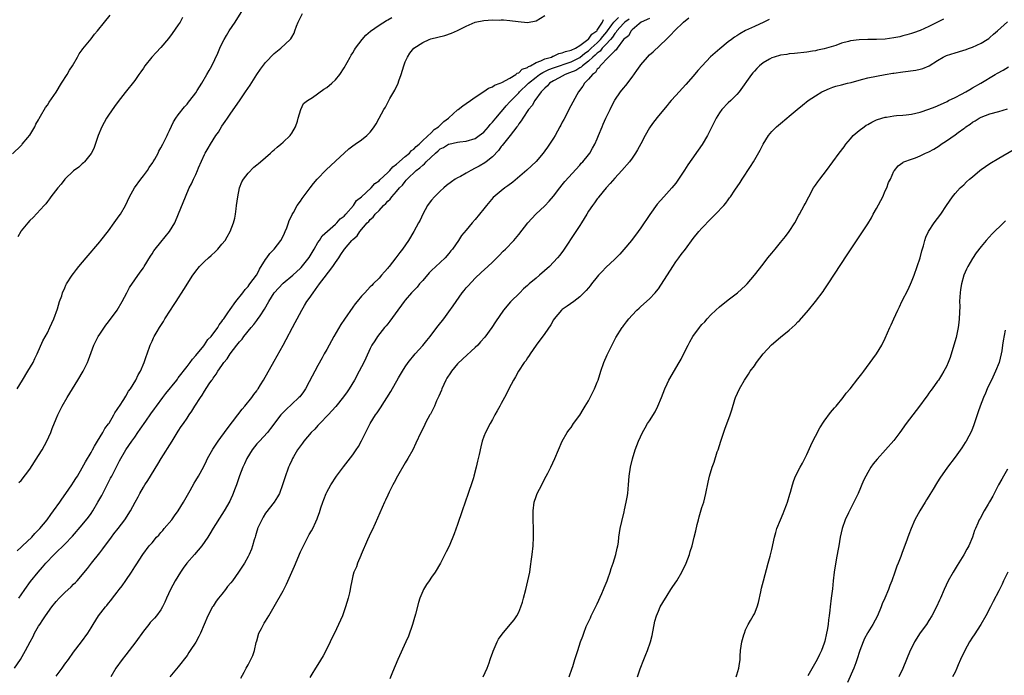
# Model space of a CAD drawing. Units: inches. Extents: x 2508000 to 2510892, y 1491000 to 1494000.
# Drawn here: x 2508923 to 2509148, y 1491817 to 1491968 of the extents above; entities that cross this region are included whole.
import ezdxf

# ---------------------------------------------------------------- set-up
doc = ezdxf.new("R2010")
doc.units = ezdxf.units.IN
doc.header["$MEASUREMENT"] = 0
doc.layers.add('LD25081491_10ft', color=63, linetype='Continuous')

msp = doc.modelspace()

# ---------------------------------------------------------------- linework, layer by layer
at = {"layer": 'LD25081491_10ft'}
for points, elevation in [([(2508922.07, 1491883), (2508923.28, 1491885), (2508924.54, 1491887), (2508925.71, 1491889), (2508926.1, 1491889.9), (2508926.69, 1491891), (2508927.99, 1491894.01), (2508929, 1491895.83), (2508929.57, 1491897), (2508929.99, 1491898.01), (2508930.46, 1491899), (2508931.29, 1491901.29), (2508931.79, 1491903), (2508932.29, 1491904.29), (2508932.49, 1491905), (2508933, 1491906.12), (2508933.26, 1491906.74), (2508933.39, 1491907), (2508934.66, 1491909), (2508935, 1491909.41), (2508935.69, 1491910.31), (2508936.19, 1491911), (2508937.87, 1491913), (2508941, 1491916.68), (2508941.26, 1491917), (2508943, 1491919.21), (2508944.31, 1491921), (2508945.42, 1491922.58), (2508945.75, 1491923), (2508946.89, 1491925), (2508947.81, 1491927), (2508948.97, 1491929), (2508950.39, 1491931), (2508951, 1491931.77), (2508951.91, 1491933), (2508952.32, 1491933.68), (2508953.14, 1491934.86), (2508953.26, 1491935), (2508953.61, 1491935.61), (2508954.35, 1491937), (2508954.55, 1491937.45), (2508955, 1491938.22), (2508955.42, 1491939), (2508956.44, 1491941), (2508956.6, 1491941.4), (2508957, 1491942.18), (2508957.87, 1491944.13), (2508958.47, 1491945), (2508959, 1491945.73), (2508960.43, 1491947.57), (2508961, 1491948.22), (2508961.34, 1491948.66), (2508961.62, 1491949), (2508963, 1491950.83), (2508963.34, 1491951.34), (2508964.4, 1491953), (2508965.57, 1491955), (2508966.09, 1491955.91), (2508966.66, 1491957), (2508968.08, 1491959.92), (2508968.53, 1491961), (2508969, 1491962.05), (2508969.48, 1491963), (2508970.06, 1491963.94), (2508970.67, 1491965), (2508972.05, 1491967), (2508974.58, 1491971)], 8290), ([(2508921, 1491936.82), (2508923, 1491938.75), (2508923.12, 1491938.89), (2508923.24, 1491939), (2508924.54, 1491940.54), (2508924.92, 1491941), (2508925, 1491941.11), (2508926.09, 1491943), (2508926.37, 1491943.64), (2508927, 1491944.62), (2508927.11, 1491944.89), (2508927.44, 1491945.44), (2508928.53, 1491947.47), (2508929, 1491948), (2508929.37, 1491948.63), (2508930.98, 1491950.98), (2508932.23, 1491953), (2508933.53, 1491955), (2508934.04, 1491955.96), (2508934.76, 1491957), (2508935.9, 1491959), (2508936.28, 1491959.72), (2508937, 1491960.67), (2508937.13, 1491960.87), (2508939, 1491963.18), (2508939.77, 1491964.23), (2508940.46, 1491965), (2508942.05, 1491967), (2508943.4, 1491968.6)], 8270), ([(2508922.47, 1491861.53), (2508923, 1491861.96), (2508925, 1491864.58), (2508927, 1491867.68), (2508927.79, 1491869), (2508928.89, 1491871), (2508929.76, 1491873), (2508930.09, 1491873.91), (2508931, 1491876.13), (2508931.38, 1491877), (2508932.4, 1491879), (2508933.53, 1491881), (2508934.74, 1491883), (2508935.97, 1491885), (2508937.16, 1491887), (2508938.16, 1491889), (2508938.4, 1491889.6), (2508939.66, 1491893), (2508940.67, 1491895), (2508941, 1491895.52), (2508942.4, 1491897.6), (2508943, 1491898.34), (2508944.97, 1491901), (2508946.17, 1491903), (2508947.24, 1491905), (2508947.84, 1491906.16), (2508950.27, 1491909.72), (2508951, 1491910.69), (2508951.21, 1491911), (2508952.64, 1491913.36), (2508953, 1491913.88), (2508953.42, 1491914.58), (2508953.72, 1491915), (2508955, 1491916.61), (2508957.01, 1491919), (2508958.17, 1491921), (2508959.04, 1491923.04), (2508960.62, 1491927), (2508961.47, 1491929), (2508962.03, 1491929.97), (2508962.45, 1491931), (2508963, 1491932.09), (2508963.39, 1491933), (2508963.63, 1491933.63), (2508965, 1491936.7), (2508965.15, 1491937), (2508965.85, 1491938.15), (2508966.34, 1491939), (2508967, 1491940.01), (2508967.62, 1491941), (2508968.18, 1491941.82), (2508969, 1491943.17), (2508969.77, 1491944.23), (2508970.24, 1491945), (2508971, 1491946.12), (2508973.03, 1491948.97), (2508974.43, 1491951), (2508975.44, 1491952.56), (2508976.98, 1491955.02), (2508977.81, 1491956.19), (2508979, 1491957.75), (2508981, 1491959.8), (2508982.5, 1491961), (2508984.67, 1491963), (2508984.82, 1491963.18), (2508985, 1491963.53), (2508985.53, 1491964.47), (2508985.68, 1491965), (2508986.05, 1491966.05), (2508986.46, 1491967), (2508987.45, 1491969)], 8300), ([(2508922.48, 1491835), (2508923, 1491835.81), (2508923.82, 1491837), (2508925.13, 1491838.87), (2508926.87, 1491841), (2508927.89, 1491842.11), (2508928.62, 1491843), (2508930.53, 1491845), (2508930.78, 1491845.22), (2508933, 1491847.38), (2508934.76, 1491849.24), (2508937, 1491851.79), (2508938.41, 1491853.59), (2508939, 1491854.41), (2508939.39, 1491855), (2508940.59, 1491857), (2508941.46, 1491858.54), (2508941.7, 1491859), (2508942.73, 1491861), (2508943.48, 1491862.52), (2508943.75, 1491863), (2508945, 1491865.44), (2508945.55, 1491866.45), (2508947.01, 1491869), (2508948.35, 1491871), (2508949, 1491871.89), (2508949.76, 1491873), (2508950.29, 1491873.71), (2508951.56, 1491875.56), (2508952.74, 1491877.26), (2508953.58, 1491878.42), (2508953.97, 1491879), (2508955.45, 1491881), (2508956.12, 1491881.88), (2508958.63, 1491885), (2508958.78, 1491885.22), (2508959, 1491885.47), (2508961, 1491888.07), (2508961.74, 1491889), (2508962.22, 1491889.78), (2508963, 1491890.6), (2508964.82, 1491892.82), (2508965, 1491893.06), (2508965.75, 1491894.25), (2508966.56, 1491895), (2508968.04, 1491897), (2508968.35, 1491897.65), (2508969, 1491898.42), (2508969.21, 1491898.79), (2508969.41, 1491899), (2508970.36, 1491900.36), (2508970.85, 1491901.15), (2508972.21, 1491903), (2508973.77, 1491905), (2508974.29, 1491905.71), (2508975, 1491906.43), (2508975.21, 1491906.79), (2508975.42, 1491907), (2508976.93, 1491909), (2508977, 1491909.11), (2508977.61, 1491910.39), (2508979, 1491912.59), (2508979.28, 1491913), (2508980, 1491914), (2508980.97, 1491915), (2508982.52, 1491917), (2508983, 1491917.97), (2508983.33, 1491918.67), (2508983.5, 1491919), (2508983.88, 1491919.88), (2508984.28, 1491921), (2508984.43, 1491921.57), (2508985, 1491922.67), (2508985.09, 1491922.91), (2508985.41, 1491923.41), (2508986.25, 1491925), (2508987, 1491925.97), (2508987.38, 1491926.62), (2508989, 1491928.69), (2508989.2, 1491929), (2508989.95, 1491930.05), (2508990.82, 1491931), (2508992.88, 1491933.12), (2508995, 1491935.12), (2508998.06, 1491937.94), (2508999, 1491938.65), (2508999.55, 1491939), (2509001, 1491940.03), (2509002.22, 1491941), (2509003, 1491941.81), (2509003.53, 1491942.47), (2509003.89, 1491943), (2509004.33, 1491943.67), (2509005.06, 1491945), (2509006.13, 1491947), (2509006.46, 1491947.54), (2509007, 1491948.6), (2509007.15, 1491948.85), (2509007.22, 1491949), (2509007.48, 1491949.48), (2509008.61, 1491951.39), (2509009.37, 1491953), (2509009.53, 1491953.53), (2509010.06, 1491955), (2509010.66, 1491957), (2509011, 1491957.87), (2509011.49, 1491959), (2509012.09, 1491959.91), (2509013, 1491961.02), (2509015, 1491962.36), (2509016.48, 1491963), (2509016.87, 1491963.13), (2509020.05, 1491963.95), (2509021.57, 1491964.43), (2509023, 1491965.09), (2509025, 1491966.09), (2509027, 1491966.95), (2509029, 1491967.38), (2509031, 1491967.5), (2509032.52, 1491967.48), (2509033, 1491967.49), (2509033.49, 1491967.49), (2509035, 1491967.36), (2509036.9, 1491967.1), (2509039, 1491966.88), (2509041, 1491967.27), (2509043, 1491968.5)], 8320), ([(2508921.5, 1491819), (2508922.85, 1491821), (2508924, 1491823), (2508925.04, 1491825), (2508925.73, 1491826.27), (2508926.05, 1491827), (2508927, 1491828.59), (2508927.23, 1491829), (2508927.96, 1491830.04), (2508928.55, 1491831), (2508929.99, 1491833), (2508931, 1491834.24), (2508931.69, 1491835), (2508933, 1491836.33), (2508934.41, 1491837.59), (2508935, 1491838.22), (2508935.43, 1491838.57), (2508935.84, 1491839), (2508938.21, 1491841.79), (2508939.09, 1491843), (2508941, 1491845.42), (2508941.69, 1491846.31), (2508943.7, 1491849), (2508944.24, 1491849.76), (2508945.21, 1491851), (2508946.72, 1491853), (2508948.05, 1491855), (2508949.1, 1491857), (2508949.77, 1491858.23), (2508950.16, 1491859), (2508951, 1491860.42), (2508951.35, 1491861), (2508952.02, 1491861.98), (2508954.3, 1491865.7), (2508955.07, 1491867), (2508957.62, 1491871), (2508959, 1491873.26), (2508959.69, 1491874.31), (2508960.18, 1491875), (2508961, 1491876.27), (2508961.5, 1491877), (2508962.13, 1491877.87), (2508962.79, 1491879), (2508964.08, 1491881), (2508964.48, 1491881.52), (2508965, 1491882.42), (2508966.1, 1491884.1), (2508966.72, 1491885), (2508966.86, 1491885.14), (2508967, 1491885.39), (2508967.68, 1491886.32), (2508968.06, 1491887), (2508969, 1491888.36), (2508969.42, 1491889), (2508970.18, 1491889.82), (2508970.88, 1491891), (2508972.42, 1491893), (2508973, 1491893.72), (2508973.62, 1491894.38), (2508974, 1491895), (2508975.66, 1491897), (2508976.3, 1491897.7), (2508977, 1491898.65), (2508977.17, 1491898.83), (2508977.74, 1491899.74), (2508978.76, 1491901.24), (2508979.75, 1491903), (2508981, 1491905), (2508983, 1491907.18), (2508985.21, 1491909), (2508987, 1491910.61), (2508987.19, 1491910.81), (2508989, 1491913.03), (2508990.11, 1491915), (2508991, 1491916.49), (2508991.33, 1491917), (2508992, 1491918), (2508995, 1491920.7), (2508995.36, 1491921), (2508996.09, 1491921.91), (2508997, 1491922.57), (2508997.39, 1491923), (2508999.12, 1491925), (2508999.86, 1491926.14), (2509001, 1491926.96), (2509003.19, 1491929), (2509004.01, 1491929.99), (2509005, 1491930.65), (2509005.17, 1491930.83), (2509007, 1491932.52), (2509007.49, 1491933), (2509008.16, 1491933.84), (2509009, 1491934.44), (2509011, 1491936.23), (2509011.97, 1491937), (2509012.44, 1491937.56), (2509013, 1491937.92), (2509013.5, 1491938.5), (2509014.16, 1491939), (2509015, 1491939.85), (2509017, 1491941.74), (2509017.6, 1491942.4), (2509018.62, 1491943), (2509019.81, 1491944.19), (2509020.93, 1491945), (2509021, 1491945.09), (2509023, 1491946.92), (2509023.13, 1491947), (2509024.17, 1491947.83), (2509025, 1491948.36), (2509025.92, 1491949), (2509027, 1491949.78), (2509029, 1491951.07), (2509030.11, 1491951.89), (2509031, 1491952.2), (2509031.42, 1491952.58), (2509032.78, 1491953), (2509033.14, 1491953.14), (2509035, 1491954.18), (2509036.34, 1491955), (2509036.68, 1491955.32), (2509037, 1491955.38), (2509037.8, 1491956.2), (2509039, 1491956.6), (2509039.21, 1491956.79), (2509039.71, 1491957), (2509041, 1491957.73), (2509042.11, 1491958.11), (2509043, 1491958.56), (2509044.5, 1491959), (2509044.83, 1491959.17), (2509045, 1491959.21), (2509046.22, 1491959.78), (2509047, 1491959.93), (2509047.72, 1491960.28), (2509049, 1491960.54), (2509050, 1491961), (2509051, 1491961.63), (2509052.87, 1491963), (2509052.92, 1491963.08), (2509053, 1491963.11), (2509053.75, 1491964.25), (2509054.87, 1491965), (2509055, 1491965.15), (2509056.17, 1491967), (2509056.42, 1491967.58)], 8330), ([(2508922.1, 1491845.9), (2508923, 1491846.69), (2508923.33, 1491847), (2508925.41, 1491849), (2508926.15, 1491849.85), (2508927.3, 1491851), (2508928.97, 1491853), (2508929.78, 1491854.22), (2508930.4, 1491855), (2508931.84, 1491857), (2508932.29, 1491857.71), (2508933.26, 1491859), (2508934.63, 1491861), (2508935, 1491861.57), (2508935.53, 1491862.47), (2508935.87, 1491863), (2508937, 1491864.87), (2508937.71, 1491866.29), (2508939, 1491868.39), (2508939.32, 1491869), (2508939.81, 1491869.81), (2508940.47, 1491871), (2508941.72, 1491873), (2508942.14, 1491873.86), (2508943, 1491874.94), (2508943.12, 1491875.12), (2508944.26, 1491877), (2508944.49, 1491877.51), (2508945, 1491878.21), (2508945.28, 1491878.72), (2508945.52, 1491879), (2508946.53, 1491880.53), (2508947, 1491881.3), (2508947.59, 1491882.41), (2508948.07, 1491883), (2508949.3, 1491885), (2508949.83, 1491886.17), (2508950.36, 1491887), (2508951.21, 1491889), (2508951.64, 1491890.36), (2508951.88, 1491891), (2508952.56, 1491893), (2508952.72, 1491893.28), (2508953, 1491893.91), (2508953.35, 1491894.65), (2508953.5, 1491895), (2508954.14, 1491896.14), (2508954.66, 1491897), (2508955.57, 1491898.43), (2508955.9, 1491899), (2508957.18, 1491901), (2508957.92, 1491902.08), (2508958.5, 1491903), (2508960.28, 1491905.72), (2508962.34, 1491909), (2508962.6, 1491909.4), (2508963, 1491909.95), (2508963.85, 1491911), (2508965, 1491912.15), (2508965.92, 1491913), (2508966.51, 1491913.49), (2508967.55, 1491914.45), (2508968.06, 1491915), (2508969, 1491916.09), (2508969.7, 1491917), (2508970.2, 1491917.8), (2508970.87, 1491919), (2508971.67, 1491921), (2508971.93, 1491922.06), (2508972.11, 1491923), (2508972.25, 1491924.25), (2508972.37, 1491925), (2508972.63, 1491927), (2508973.05, 1491929), (2508973.59, 1491930.41), (2508973.95, 1491931), (2508975, 1491932.37), (2508976.27, 1491933.73), (2508977, 1491934.28), (2508977.36, 1491934.64), (2508977.81, 1491935), (2508980.15, 1491937), (2508980.58, 1491937.43), (2508981, 1491937.74), (2508981.66, 1491938.34), (2508982.53, 1491939), (2508983, 1491939.46), (2508984.65, 1491941), (2508984.77, 1491941.23), (2508985, 1491941.55), (2508985.85, 1491943), (2508986.29, 1491944.29), (2508986.44, 1491945), (2508987.11, 1491947), (2508987.67, 1491948.33), (2508988.58, 1491949), (2508989.73, 1491949.73), (2508992.36, 1491951.64), (2508993, 1491952.05), (2508994.21, 1491953), (2508995, 1491953.77), (2508996, 1491955), (2508997, 1491956.53), (2508998.4, 1491959), (2508998.59, 1491959.4), (2508999, 1491959.93), (2508999.38, 1491960.62), (2508999.64, 1491961), (2509001.15, 1491963), (2509002.01, 1491963.99), (2509003.06, 1491964.94), (2509005, 1491966.31), (2509006.67, 1491967.33), (2509007, 1491967.5), (2509007.96, 1491968.04)], 8310), ([(2508959.97, 1491968.03), (2508959.4, 1491967), (2508959, 1491966.34), (2508957.63, 1491964.37), (2508956.75, 1491963.25), (2508955, 1491961.2), (2508953.96, 1491960.04), (2508952.96, 1491959), (2508951.36, 1491957), (2508951, 1491956.46), (2508950.38, 1491955.62), (2508949.97, 1491955), (2508949, 1491953.63), (2508946.85, 1491950.85), (2508945.21, 1491948.79), (2508944.36, 1491947.64), (2508943, 1491945.68), (2508942.57, 1491945), (2508941.99, 1491944.01), (2508941.46, 1491943), (2508940.64, 1491941), (2508939.7, 1491938.3), (2508939.07, 1491937), (2508939, 1491936.88), (2508937.5, 1491935), (2508937.27, 1491934.73), (2508937, 1491934.54), (2508936.2, 1491933.8), (2508935, 1491932.95), (2508933.02, 1491931), (2508932.15, 1491929.85), (2508931.36, 1491929), (2508929.81, 1491927), (2508929.5, 1491926.5), (2508929, 1491925.91), (2508928.62, 1491925.38), (2508928.26, 1491925), (2508925.75, 1491922.25), (2508925, 1491921.54), (2508924.53, 1491921), (2508923, 1491919.16), (2508922.89, 1491919), (2508922.19, 1491917.81)], 8280), ([(2508931, 1491817.14), (2508932.37, 1491819), (2508933, 1491819.89), (2508933.84, 1491821), (2508935, 1491822.65), (2508936.84, 1491825), (2508938.26, 1491827), (2508939, 1491828.2), (2508939.47, 1491829), (2508940.74, 1491831), (2508942.3, 1491833), (2508942.65, 1491833.35), (2508943, 1491833.85), (2508943.53, 1491834.47), (2508943.9, 1491835), (2508945, 1491836.36), (2508945.47, 1491837), (2508946.16, 1491837.84), (2508947, 1491839.07), (2508948.26, 1491841), (2508949, 1491842.23), (2508949.31, 1491842.69), (2508950.89, 1491845), (2508952.36, 1491847), (2508953, 1491847.72), (2508954.04, 1491849), (2508954.52, 1491849.48), (2508955, 1491850.06), (2508955.46, 1491850.54), (2508955.79, 1491851), (2508957.48, 1491853), (2508958.14, 1491853.86), (2508959, 1491855), (2508960.2, 1491857), (2508960.46, 1491857.54), (2508961.72, 1491859.72), (2508962.63, 1491861.37), (2508963, 1491861.97), (2508963.61, 1491863), (2508964.84, 1491865.16), (2508965.49, 1491866.51), (2508965.7, 1491867), (2508966.88, 1491869.12), (2508967.67, 1491870.33), (2508968.13, 1491871), (2508970.17, 1491873.83), (2508972.62, 1491877), (2508973.65, 1491878.35), (2508974.21, 1491879), (2508975.83, 1491881), (2508976.31, 1491881.69), (2508977, 1491882.55), (2508977.18, 1491882.82), (2508977.32, 1491883), (2508977.86, 1491883.86), (2508978.55, 1491885), (2508981, 1491889.28), (2508983.03, 1491893), (2508983.71, 1491894.29), (2508985.2, 1491897), (2508985.81, 1491898.19), (2508986.26, 1491899), (2508987.29, 1491901), (2508987.95, 1491902.05), (2508988.49, 1491903), (2508989, 1491903.67), (2508989.91, 1491905), (2508991, 1491906.5), (2508991.22, 1491906.78), (2508991.36, 1491907), (2508992.4, 1491908.4), (2508994.42, 1491911), (2508995, 1491911.93), (2508995.75, 1491913), (2508996.28, 1491913.72), (2508997.09, 1491915), (2508998.8, 1491917), (2508998.91, 1491917.08), (2508999, 1491917.2), (2508999.96, 1491918.04), (2509000.57, 1491919), (2509002.31, 1491921), (2509002.68, 1491921.32), (2509003, 1491921.77), (2509003.66, 1491922.34), (2509004.14, 1491923), (2509005, 1491923.86), (2509006.05, 1491925), (2509006.58, 1491925.42), (2509007, 1491925.98), (2509007.54, 1491926.46), (2509007.91, 1491927), (2509009, 1491928.18), (2509009.68, 1491929), (2509010.37, 1491929.63), (2509011, 1491930.5), (2509011.25, 1491930.75), (2509011.42, 1491931), (2509013.49, 1491933), (2509014.37, 1491933.63), (2509015, 1491934.25), (2509015.45, 1491934.55), (2509015.82, 1491935), (2509017.93, 1491937), (2509018.52, 1491937.48), (2509019, 1491937.94), (2509019.74, 1491938.26), (2509020.88, 1491939), (2509021, 1491939.06), (2509023, 1491939.46), (2509023.55, 1491939.55), (2509025, 1491939.7), (2509027, 1491940.31), (2509027.98, 1491941), (2509029, 1491941.77), (2509030.09, 1491943), (2509030.49, 1491943.51), (2509031, 1491944.04), (2509031.77, 1491945), (2509033, 1491946.45), (2509033.43, 1491947), (2509034.15, 1491947.85), (2509035, 1491948.72), (2509035.24, 1491949), (2509037, 1491950.77), (2509037.2, 1491951), (2509039.12, 1491952.88), (2509039.22, 1491953), (2509041, 1491954.42), (2509041.78, 1491955), (2509042.51, 1491955.49), (2509043.89, 1491956.11), (2509045, 1491956.53), (2509049, 1491957.92), (2509051, 1491958.89), (2509052.15, 1491959.85), (2509053, 1491960.45), (2509053.3, 1491960.7), (2509053.6, 1491961), (2509055, 1491962.27), (2509055.73, 1491963), (2509056.27, 1491963.73), (2509057.2, 1491964.8), (2509057.32, 1491965), (2509058.38, 1491966.38), (2509058.83, 1491967), (2509059.91, 1491968.09)], 8340), ([(2509062.31, 1491967.69), (2509061.32, 1491967), (2509061, 1491966.7), (2509059.49, 1491965), (2509059.32, 1491964.68), (2509059, 1491964.37), (2509058.48, 1491963.52), (2509058.04, 1491963), (2509057, 1491961.85), (2509056.14, 1491961), (2509055.65, 1491960.35), (2509055, 1491959.91), (2509054.55, 1491959.45), (2509054.01, 1491959), (2509053, 1491958.02), (2509051.59, 1491957), (2509051.31, 1491956.69), (2509051, 1491956.53), (2509050.06, 1491955.94), (2509048.64, 1491955.36), (2509047.62, 1491955), (2509047, 1491954.63), (2509046.24, 1491954.24), (2509045, 1491953.55), (2509044.08, 1491953), (2509043.61, 1491952.39), (2509043, 1491951.87), (2509042.18, 1491951), (2509040.69, 1491949), (2509040.11, 1491947.89), (2509039.27, 1491947), (2509037.92, 1491945), (2509037.6, 1491944.4), (2509037, 1491943.67), (2509036.77, 1491943.23), (2509036.55, 1491943), (2509035.01, 1491941), (2509033.24, 1491938.76), (2509033, 1491938.48), (2509032.41, 1491937.59), (2509031, 1491936.16), (2509029.57, 1491935), (2509029.24, 1491934.76), (2509027.97, 1491934.03), (2509027, 1491933.5), (2509026.01, 1491933), (2509025, 1491932.41), (2509023.64, 1491931.64), (2509023, 1491931.32), (2509022.46, 1491931), (2509021.58, 1491930.42), (2509020.45, 1491929.55), (2509019.84, 1491929), (2509019, 1491928.27), (2509017.68, 1491927), (2509017, 1491926.23), (2509016.46, 1491925.54), (2509016.09, 1491925), (2509015.03, 1491923), (2509014.4, 1491921.6), (2509014.05, 1491921), (2509013, 1491919.06), (2509011.72, 1491917), (2509010.35, 1491915), (2509009.76, 1491914.24), (2509008.85, 1491913), (2509007.29, 1491911), (2509007.15, 1491910.85), (2509007, 1491910.64), (2509006.23, 1491909.77), (2509005.58, 1491909), (2509005, 1491908.35), (2509003.66, 1491907), (2509003.31, 1491906.69), (2509003, 1491906.35), (2509002.33, 1491905.67), (2509001.73, 1491905), (2509001, 1491904.24), (2509000.02, 1491903), (2508999.55, 1491902.45), (2508999, 1491901.72), (2508997.06, 1491898.94), (2508996.25, 1491897.75), (2508994.67, 1491895), (2508993, 1491891.98), (2508992.44, 1491891), (2508991.94, 1491890.06), (2508991, 1491888.35), (2508989, 1491884.6), (2508988.11, 1491883), (2508987.68, 1491882.32), (2508986.82, 1491881.18), (2508986.65, 1491881), (2508985, 1491879.45), (2508983.72, 1491878.28), (2508983, 1491877.58), (2508982.48, 1491877), (2508980.11, 1491873.89), (2508979.42, 1491873), (2508977.57, 1491871), (2508977, 1491870.34), (2508975.89, 1491869), (2508974.67, 1491867), (2508974.19, 1491865.81), (2508973.77, 1491865), (2508973, 1491863.04), (2508972.31, 1491861), (2508971.85, 1491859.85), (2508971.54, 1491859), (2508971.39, 1491858.61), (2508971, 1491857.75), (2508970.78, 1491857.22), (2508969.53, 1491855), (2508969, 1491854.2), (2508967, 1491851.02), (2508966.25, 1491849.75), (2508965.77, 1491849), (2508964.39, 1491847), (2508962.71, 1491845), (2508960.92, 1491843), (2508960.09, 1491841.91), (2508959.48, 1491841), (2508958.28, 1491839), (2508957.21, 1491837), (2508956.28, 1491835), (2508955.9, 1491834.1), (2508955.37, 1491833), (2508955, 1491832.37), (2508954.01, 1491831), (2508953.54, 1491830.46), (2508953, 1491829.9), (2508952.58, 1491829.42), (2508952.26, 1491829), (2508951, 1491827.46), (2508949.23, 1491825), (2508947.74, 1491823), (2508947, 1491822.03), (2508946.17, 1491821), (2508944.71, 1491819), (2508943.52, 1491817)], 8350), ([(2509067, 1491967.86), (2509065.1, 1491967), (2509064.62, 1491966.62), (2509063, 1491965.23), (2509062.75, 1491965), (2509062.13, 1491963.87), (2509061.01, 1491963), (2509059.53, 1491961), (2509059.34, 1491960.66), (2509059, 1491960.43), (2509057.55, 1491959), (2509055.7, 1491957), (2509055.46, 1491956.54), (2509055, 1491956.18), (2509054.57, 1491955.43), (2509053.9, 1491955), (2509053, 1491953.89), (2509052.1, 1491953), (2509051.71, 1491952.29), (2509050.72, 1491951), (2509050.35, 1491950.35), (2509048.52, 1491947), (2509048.02, 1491946.02), (2509047.31, 1491944.69), (2509047, 1491944.08), (2509046.62, 1491943.38), (2509046.46, 1491943), (2509045.38, 1491941), (2509045, 1491940.4), (2509044.08, 1491939), (2509043.64, 1491938.36), (2509043, 1491937.47), (2509042.62, 1491937), (2509041, 1491935.08), (2509038.9, 1491933.1), (2509035.65, 1491930.35), (2509034.53, 1491929.47), (2509033.85, 1491929), (2509033, 1491928.36), (2509031.16, 1491926.84), (2509029.6, 1491925), (2509029, 1491924.22), (2509027, 1491921.75), (2509026.33, 1491921), (2509025, 1491919.36), (2509023.91, 1491918.09), (2509023.23, 1491917), (2509021.82, 1491915), (2509021.43, 1491914.57), (2509021, 1491914.01), (2509020.16, 1491913), (2509019, 1491911.95), (2509018, 1491911), (2509017, 1491910.1), (2509016.47, 1491909.53), (2509015, 1491907.79), (2509014.3, 1491907), (2509013.73, 1491906.27), (2509012.46, 1491905), (2509011, 1491903.3), (2509010.76, 1491903), (2509010.11, 1491902.11), (2509009.33, 1491901), (2509007.51, 1491898.49), (2509007, 1491897.9), (2509006.6, 1491897.4), (2509006.23, 1491897), (2509004.64, 1491895), (2509004, 1491894), (2509003.38, 1491893), (2509003, 1491892.25), (2509001.96, 1491890.04), (2509001.49, 1491889), (2509000.47, 1491887), (2508999.35, 1491885), (2508998.13, 1491883), (2508997.69, 1491882.31), (2508996.87, 1491881.13), (2508995.1, 1491878.9), (2508993.35, 1491877), (2508991.42, 1491875), (2508991.23, 1491874.77), (2508991, 1491874.55), (2508990.28, 1491873.72), (2508989.47, 1491873), (2508987.73, 1491871), (2508987.45, 1491870.55), (2508986.33, 1491869), (2508985.41, 1491867.41), (2508985.19, 1491867), (2508985, 1491866.63), (2508984.51, 1491865.49), (2508984.27, 1491865), (2508983.4, 1491862.6), (2508982.91, 1491861), (2508982.17, 1491859), (2508981.76, 1491858.24), (2508980.94, 1491857), (2508979, 1491854.48), (2508978.46, 1491853.54), (2508978.11, 1491853), (2508977.31, 1491851.31), (2508977.18, 1491851), (2508977.15, 1491850.85), (2508977, 1491850.4), (2508976.72, 1491849.28), (2508976.59, 1491849), (2508976.37, 1491848.37), (2508976.02, 1491847), (2508975.77, 1491846.23), (2508975.22, 1491845), (2508975, 1491844.56), (2508974.15, 1491843), (2508972.82, 1491841), (2508971.38, 1491839), (2508971, 1491838.51), (2508970.31, 1491837.69), (2508969.84, 1491837), (2508969, 1491835.91), (2508968.24, 1491835), (2508967.7, 1491834.3), (2508967, 1491833.21), (2508966.84, 1491833), (2508965.76, 1491831), (2508964.95, 1491829), (2508964.09, 1491827), (2508963.73, 1491826.27), (2508963, 1491824.94), (2508961.74, 1491823), (2508961.42, 1491822.58), (2508961, 1491821.92), (2508959, 1491819.25), (2508957.07, 1491817)], 8360), ([(2508973.3, 1491816.7), (2508974.07, 1491818.07), (2508974.54, 1491819), (2508975, 1491819.77), (2508976.11, 1491821.89), (2508976.43, 1491823), (2508976.87, 1491824.87), (2508977, 1491825.27), (2508977.49, 1491827), (2508978.05, 1491828.05), (2508978.69, 1491829.31), (2508979, 1491829.77), (2508979.78, 1491831), (2508981, 1491833.12), (2508983, 1491836.67), (2508983.77, 1491838.23), (2508985, 1491841), (2508985.63, 1491842.37), (2508987, 1491845.61), (2508987.44, 1491846.56), (2508988.67, 1491849), (2508989, 1491849.62), (2508989.52, 1491850.48), (2508989.79, 1491851), (2508990.5, 1491852.5), (2508990.84, 1491853.16), (2508991, 1491853.63), (2508991.39, 1491854.61), (2508991.68, 1491855.68), (2508992.12, 1491857), (2508992.37, 1491857.63), (2508992.87, 1491859), (2508993, 1491859.27), (2508993.94, 1491861), (2508995.26, 1491863), (2508996.87, 1491865.13), (2508999, 1491867.83), (2508999.79, 1491869), (2509000.26, 1491869.74), (2509001, 1491871.05), (2509003, 1491875.05), (2509004.22, 1491877), (2509004.54, 1491877.46), (2509005, 1491878.19), (2509005.34, 1491878.66), (2509007.67, 1491882.33), (2509009.49, 1491885.49), (2509010.38, 1491887), (2509011, 1491887.99), (2509011.69, 1491889), (2509013.28, 1491891), (2509015, 1491892.94), (2509015.92, 1491894.08), (2509016.7, 1491895), (2509018.28, 1491897), (2509018.58, 1491897.42), (2509019.81, 1491899), (2509021, 1491900.62), (2509021.97, 1491902.03), (2509024.08, 1491905), (2509024.49, 1491905.51), (2509025, 1491906.12), (2509025.39, 1491906.61), (2509027, 1491908.33), (2509028.39, 1491909.61), (2509029.94, 1491911), (2509031, 1491912.01), (2509032.01, 1491913), (2509032.49, 1491913.51), (2509033.48, 1491914.52), (2509034, 1491915), (2509035.87, 1491917), (2509037, 1491918.36), (2509039.08, 1491921), (2509040, 1491922), (2509040.96, 1491923), (2509043, 1491924.93), (2509044.01, 1491925.99), (2509045, 1491927.12), (2509046.42, 1491929), (2509047, 1491929.7), (2509047.55, 1491930.45), (2509051, 1491934.25), (2509051.35, 1491934.65), (2509051.69, 1491935), (2509053, 1491936.59), (2509053.31, 1491937), (2509053.9, 1491938.1), (2509054.44, 1491939), (2509055, 1491940.24), (2509055.32, 1491941), (2509056.11, 1491943), (2509056.39, 1491943.61), (2509056.96, 1491945), (2509057.93, 1491947), (2509058.3, 1491947.7), (2509059, 1491949.09), (2509060.32, 1491951), (2509061, 1491951.85), (2509061.55, 1491952.45), (2509063, 1491954.37), (2509064.11, 1491955.9), (2509064.82, 1491957), (2509065, 1491957.23), (2509066.55, 1491959), (2509067, 1491959.47), (2509067.82, 1491960.18), (2509070.9, 1491963.1), (2509071.88, 1491964.12), (2509072.69, 1491965), (2509074.77, 1491967), (2509076.02, 1491967.98)], 8370), ([(2509094.41, 1491967.59), (2509093.18, 1491967), (2509091, 1491966.01), (2509089, 1491965.04), (2509087.66, 1491964.34), (2509087, 1491963.89), (2509086.43, 1491963.57), (2509085.73, 1491963), (2509085, 1491962.47), (2509083.09, 1491960.91), (2509080.97, 1491959.03), (2509079.03, 1491957), (2509078.08, 1491955.92), (2509077, 1491954.61), (2509075.33, 1491952.67), (2509073.79, 1491951), (2509073, 1491950.17), (2509071.96, 1491949), (2509071.52, 1491948.48), (2509071, 1491947.92), (2509069, 1491945.52), (2509067.91, 1491944.09), (2509067.15, 1491943), (2509067, 1491942.77), (2509065.99, 1491941), (2509065, 1491939.12), (2509064.25, 1491937.75), (2509063.8, 1491937), (2509063, 1491935.81), (2509062.38, 1491935), (2509060.6, 1491933), (2509059, 1491931.28), (2509057.96, 1491930.04), (2509057.03, 1491929), (2509055.38, 1491927), (2509055.23, 1491926.77), (2509055, 1491926.49), (2509054.39, 1491925.61), (2509053.89, 1491925), (2509053, 1491923.68), (2509052.61, 1491923), (2509051.39, 1491921), (2509051, 1491920.43), (2509050.1, 1491919), (2509047.28, 1491914.72), (2509046.41, 1491913.59), (2509045.92, 1491913), (2509045, 1491912), (2509044.03, 1491911), (2509041.79, 1491909), (2509041, 1491908.35), (2509039.43, 1491907), (2509039.19, 1491906.81), (2509039, 1491906.62), (2509038.11, 1491905.89), (2509037.25, 1491905), (2509035.12, 1491902.88), (2509033.52, 1491901), (2509031.66, 1491898.34), (2509030.81, 1491897), (2509029.21, 1491894.79), (2509028.28, 1491893.72), (2509027.6, 1491893), (2509027, 1491892.42), (2509024.17, 1491889.83), (2509023, 1491888.69), (2509021.59, 1491887), (2509021.34, 1491886.66), (2509020.56, 1491885.44), (2509020.34, 1491885), (2509019.42, 1491883), (2509019.31, 1491882.69), (2509018.72, 1491881.28), (2509018.2, 1491880.2), (2509017.68, 1491879), (2509017, 1491877.61), (2509016.79, 1491877.21), (2509016.64, 1491877), (2509016.2, 1491876.2), (2509015.57, 1491875), (2509015.4, 1491874.6), (2509014.58, 1491873), (2509013.46, 1491870.54), (2509012.73, 1491869), (2509011.61, 1491867), (2509011, 1491866), (2509009.25, 1491863), (2509008.48, 1491861.52), (2509008.16, 1491861), (2509007.3, 1491859.3), (2509007, 1491858.64), (2509006.51, 1491857.49), (2509006.27, 1491857), (2509004.68, 1491853.32), (2509004.1, 1491852.1), (2509003.41, 1491850.59), (2509003, 1491849.77), (2509002.77, 1491849.23), (2509002.37, 1491848.37), (2509000.94, 1491845.06), (2509000.8, 1491844.8), (2509000.07, 1491843), (2508999.81, 1491842.19), (2508999.24, 1491841), (2508999, 1491840.15), (2508998.74, 1491839), (2508998.46, 1491837.54), (2508998.38, 1491837), (2508998.21, 1491836.21), (2508997.91, 1491835), (2508997.33, 1491833), (2508996.61, 1491831), (2508995.74, 1491829), (2508994.78, 1491827), (2508994.18, 1491825.82), (2508993.81, 1491825), (2508993, 1491823.39), (2508992.16, 1491821.84), (2508991, 1491819.82), (2508990.43, 1491819), (2508989.61, 1491817.61), (2508989.13, 1491816.87)], 8380), ([(2509134.35, 1491967.65), (2509131, 1491966), (2509129, 1491965.08), (2509127.48, 1491964.52), (2509127, 1491964.39), (2509125.95, 1491964.05), (2509125, 1491963.84), (2509124.34, 1491963.66), (2509123, 1491963.36), (2509121, 1491963.07), (2509119, 1491963.01), (2509117, 1491963.03), (2509115, 1491962.96), (2509113, 1491962.68), (2509112.54, 1491962.54), (2509111, 1491962.14), (2509109.67, 1491961.67), (2509107, 1491960.86), (2509105.45, 1491960.55), (2509105, 1491960.44), (2509104.32, 1491960.32), (2509103, 1491960.13), (2509100.22, 1491959.78), (2509099, 1491959.7), (2509098.42, 1491959.58), (2509097, 1491959.41), (2509095.53, 1491959), (2509095, 1491958.81), (2509094.51, 1491958.51), (2509093, 1491957.64), (2509092.17, 1491957), (2509091.6, 1491956.4), (2509091, 1491955.72), (2509090.65, 1491955.35), (2509090.36, 1491955), (2509087.52, 1491951), (2509087, 1491950.45), (2509085.58, 1491949), (2509085, 1491948.48), (2509083.56, 1491947), (2509083, 1491946.25), (2509082.24, 1491945), (2509081.5, 1491943.5), (2509081.18, 1491942.82), (2509080.24, 1491941), (2509079.05, 1491938.95), (2509075.73, 1491934.27), (2509075, 1491933.06), (2509073.65, 1491931), (2509073, 1491930.09), (2509072.11, 1491929), (2509070.28, 1491927), (2509068.75, 1491925.25), (2509067.08, 1491922.92), (2509065, 1491919.88), (2509064.38, 1491919), (2509062.88, 1491917), (2509061.12, 1491914.88), (2509060.16, 1491913.84), (2509059, 1491912.66), (2509057, 1491910.78), (2509056.16, 1491909.84), (2509055.32, 1491909), (2509055, 1491908.65), (2509053.68, 1491907), (2509053.4, 1491906.6), (2509053, 1491906.15), (2509052.49, 1491905.51), (2509051.94, 1491905), (2509051, 1491904.02), (2509049.64, 1491903), (2509048.1, 1491901.9), (2509047, 1491901.15), (2509046.92, 1491901.08), (2509046.84, 1491901), (2509045.14, 1491899), (2509045, 1491898.8), (2509044.33, 1491897.67), (2509043, 1491895.68), (2509040.99, 1491893), (2509039.65, 1491891), (2509039.41, 1491890.59), (2509039, 1491890.05), (2509038.6, 1491889.4), (2509038.28, 1491889), (2509036.92, 1491887), (2509036.28, 1491885.72), (2509035.83, 1491885), (2509034.76, 1491883), (2509034.19, 1491881.81), (2509033.72, 1491881), (2509033, 1491879.61), (2509032.65, 1491879), (2509032.09, 1491877.91), (2509031.57, 1491877), (2509031, 1491875.94), (2509030.46, 1491875), (2509029.41, 1491873), (2509029, 1491872.02), (2509028.65, 1491871), (2509028.29, 1491869.71), (2509027.95, 1491867.95), (2509027.57, 1491866.43), (2509027.26, 1491865), (2509026.74, 1491863), (2509026.61, 1491862.61), (2509026.14, 1491861), (2509025.68, 1491859.68), (2509025.46, 1491859), (2509024.72, 1491857), (2509024.01, 1491855), (2509023, 1491851.87), (2509022.25, 1491849.75), (2509021.04, 1491846.96), (2509020.39, 1491845.61), (2509020.1, 1491845), (2509019.09, 1491843), (2509017.84, 1491841), (2509017, 1491839.84), (2509016.46, 1491839), (2509015.87, 1491838.13), (2509015.19, 1491837), (2509015, 1491836.62), (2509014.33, 1491835), (2509014.01, 1491833.99), (2509013.38, 1491831.38), (2509013, 1491830.02), (2509012.68, 1491829), (2509011.72, 1491826.28), (2509011.15, 1491825), (2509009.3, 1491821), (2509008.1, 1491818.1), (2509007.5, 1491816.5)], 8390), ([(2509028.88, 1491817), (2509029.75, 1491819), (2509030.22, 1491820.22), (2509030.48, 1491821), (2509030.58, 1491821.42), (2509031, 1491822.45), (2509031.14, 1491822.86), (2509031.38, 1491823.38), (2509032.08, 1491825), (2509032.41, 1491825.59), (2509033.22, 1491826.78), (2509035.08, 1491829), (2509035.97, 1491830.03), (2509036.57, 1491831), (2509037, 1491831.79), (2509037.5, 1491833), (2509037.89, 1491834.11), (2509038.1, 1491835), (2509038.64, 1491837), (2509039.13, 1491839), (2509039.52, 1491841), (2509039.74, 1491842.26), (2509039.96, 1491843.96), (2509040.12, 1491845), (2509040.32, 1491847), (2509040.41, 1491849), (2509040.39, 1491849.61), (2509040.4, 1491851), (2509040.32, 1491853), (2509040.33, 1491853.67), (2509040.32, 1491855), (2509040.58, 1491857), (2509041, 1491858.29), (2509041.27, 1491859), (2509042.3, 1491861), (2509043, 1491862.43), (2509043.32, 1491863), (2509043.68, 1491863.68), (2509044.35, 1491865), (2509045.32, 1491867), (2509046.13, 1491869), (2509046.98, 1491871), (2509048.13, 1491873), (2509048.51, 1491873.49), (2509049, 1491874.14), (2509049.57, 1491875), (2509051, 1491876.93), (2509051.79, 1491878.21), (2509052.24, 1491879), (2509053, 1491880.26), (2509053.4, 1491881), (2509053.91, 1491882.09), (2509054.38, 1491883), (2509055, 1491884.49), (2509055.2, 1491885), (2509055.84, 1491887), (2509056.53, 1491889), (2509057.26, 1491890.74), (2509059, 1491894.3), (2509059.25, 1491894.75), (2509060.69, 1491897), (2509060.83, 1491897.17), (2509061, 1491897.42), (2509061.7, 1491898.3), (2509062.22, 1491899), (2509063, 1491899.88), (2509064.05, 1491901), (2509064.57, 1491901.43), (2509065, 1491901.85), (2509067, 1491903.62), (2509068.24, 1491905), (2509068.61, 1491905.39), (2509069, 1491905.91), (2509072.29, 1491911), (2509073, 1491912.05), (2509073.72, 1491913), (2509074.24, 1491913.76), (2509075.22, 1491915), (2509077, 1491917.4), (2509078.3, 1491919), (2509079, 1491919.82), (2509081, 1491921.91), (2509081.56, 1491922.44), (2509082.12, 1491923), (2509083.98, 1491925), (2509084.45, 1491925.55), (2509085, 1491926.31), (2509085.3, 1491926.7), (2509085.51, 1491927), (2509086.52, 1491928.52), (2509087.72, 1491930.28), (2509088.18, 1491931), (2509090.12, 1491933.88), (2509090.81, 1491935), (2509092.33, 1491937.67), (2509093, 1491939.03), (2509094.25, 1491941), (2509095, 1491941.91), (2509096.1, 1491943), (2509097, 1491943.79), (2509098.42, 1491945), (2509099, 1491945.45), (2509100.85, 1491947), (2509102.04, 1491947.96), (2509103.36, 1491949), (2509105, 1491950.14), (2509106.44, 1491951), (2509107, 1491951.29), (2509108.23, 1491951.77), (2509109, 1491952.06), (2509109.7, 1491952.3), (2509111, 1491952.63), (2509112.36, 1491953), (2509113.19, 1491953.19), (2509115, 1491953.71), (2509115.9, 1491953.9), (2509117, 1491954.21), (2509119, 1491954.61), (2509120.97, 1491954.97), (2509122.73, 1491955.27), (2509123, 1491955.33), (2509125, 1491955.64), (2509127.98, 1491956.02), (2509129, 1491956.2), (2509129.63, 1491956.37), (2509131.04, 1491956.96), (2509133, 1491958.23), (2509134.29, 1491959), (2509135, 1491959.32), (2509137, 1491959.94), (2509137.79, 1491960.21), (2509139, 1491960.55), (2509139.32, 1491960.68), (2509140.29, 1491961), (2509141, 1491961.26), (2509143, 1491962.18), (2509144.36, 1491963), (2509144.73, 1491963.27), (2509145, 1491963.49), (2509145.78, 1491964.22), (2509146.7, 1491965), (2509149, 1491967.04)], 8400), ([(2509048.56, 1491817), (2509049.23, 1491819), (2509049.38, 1491819.38), (2509049.85, 1491821), (2509050.36, 1491822.36), (2509050.53, 1491823), (2509051.2, 1491825), (2509051.69, 1491826.31), (2509051.9, 1491827), (2509052.5, 1491828.5), (2509052.72, 1491829), (2509053.46, 1491830.54), (2509053.64, 1491831), (2509055, 1491833.74), (2509056.05, 1491836.05), (2509056.46, 1491837), (2509056.61, 1491837.39), (2509057.27, 1491839), (2509057.43, 1491839.43), (2509057.97, 1491841), (2509058.19, 1491841.81), (2509058.62, 1491843), (2509059.25, 1491845), (2509059.55, 1491846.45), (2509059.71, 1491847), (2509059.84, 1491847.84), (2509059.98, 1491849), (2509060.27, 1491851), (2509060.61, 1491852.61), (2509061.18, 1491854.82), (2509061.26, 1491855.26), (2509061.66, 1491857), (2509061.88, 1491858.12), (2509062, 1491859), (2509062.1, 1491860.1), (2509062.2, 1491861), (2509062.35, 1491863), (2509062.61, 1491865), (2509063.06, 1491866.94), (2509063.72, 1491869), (2509064.49, 1491871), (2509065.39, 1491873), (2509065.97, 1491874.03), (2509066.54, 1491875), (2509067, 1491875.68), (2509068.28, 1491877.72), (2509068.92, 1491879), (2509069.72, 1491881), (2509070.48, 1491883), (2509071, 1491884.11), (2509071.44, 1491885), (2509073.76, 1491889), (2509074.2, 1491889.8), (2509075, 1491891.41), (2509075.82, 1491893), (2509076.25, 1491893.75), (2509076.93, 1491895), (2509078.41, 1491897), (2509078.69, 1491897.31), (2509079, 1491897.72), (2509079.64, 1491898.36), (2509080.16, 1491899), (2509081, 1491899.9), (2509082.17, 1491901), (2509083, 1491901.75), (2509085, 1491903.34), (2509087.16, 1491905), (2509089, 1491906.64), (2509089.36, 1491907), (2509091.07, 1491909), (2509093, 1491911.56), (2509094.13, 1491913), (2509095, 1491914.05), (2509095.75, 1491915), (2509097, 1491916.47), (2509097.41, 1491917), (2509098.13, 1491917.87), (2509099, 1491919), (2509100.27, 1491921), (2509101.23, 1491922.77), (2509101.36, 1491923), (2509102.43, 1491925), (2509102.64, 1491925.36), (2509103.47, 1491927), (2509104.57, 1491929), (2509105, 1491929.65), (2509105.56, 1491930.44), (2509105.98, 1491931), (2509107.54, 1491933), (2509110.41, 1491937), (2509111.55, 1491938.45), (2509111.93, 1491939), (2509113, 1491940.27), (2509113.65, 1491941), (2509115, 1491942.17), (2509116.13, 1491943), (2509116.65, 1491943.35), (2509117, 1491943.54), (2509117.89, 1491944.11), (2509119, 1491944.58), (2509120.22, 1491945), (2509121, 1491945.23), (2509121.25, 1491945.25), (2509123, 1491945.52), (2509123.57, 1491945.57), (2509125, 1491945.65), (2509125.76, 1491945.76), (2509127, 1491945.88), (2509129, 1491946.35), (2509131, 1491947.02), (2509132.42, 1491947.58), (2509133, 1491947.82), (2509133.79, 1491948.21), (2509135, 1491948.75), (2509135.16, 1491948.84), (2509135.52, 1491949), (2509137, 1491949.72), (2509138.47, 1491950.47), (2509139.44, 1491951), (2509140.41, 1491951.59), (2509141, 1491951.91), (2509142.87, 1491953), (2509146.16, 1491955), (2509146.72, 1491955.28), (2509148.01, 1491955.99), (2509149.22, 1491956.78)], 8410), ([(2509064.26, 1491817), (2509064.85, 1491818.85), (2509065.7, 1491821), (2509066.13, 1491822.13), (2509066.51, 1491823), (2509067.17, 1491825), (2509067.55, 1491826.45), (2509068.22, 1491829.78), (2509068.57, 1491831), (2509069, 1491832.05), (2509069.44, 1491833), (2509070, 1491834), (2509071, 1491835.66), (2509071.9, 1491837), (2509072.32, 1491837.68), (2509073.21, 1491839), (2509074.41, 1491841), (2509075.36, 1491843), (2509076.12, 1491845), (2509076.3, 1491845.7), (2509076.72, 1491847), (2509077.24, 1491849), (2509077.59, 1491850.41), (2509077.91, 1491851.91), (2509078.18, 1491853), (2509078.36, 1491853.64), (2509079, 1491855.76), (2509079.41, 1491857), (2509079.91, 1491859), (2509080.41, 1491861.59), (2509080.73, 1491863), (2509081.35, 1491865), (2509081.8, 1491866.2), (2509082.51, 1491868.51), (2509082.68, 1491869), (2509083.32, 1491871), (2509084.26, 1491873.74), (2509085.43, 1491877), (2509085.83, 1491878.17), (2509086.56, 1491880.56), (2509086.71, 1491881), (2509087.57, 1491883), (2509088.72, 1491885), (2509089.66, 1491886.34), (2509090.08, 1491887), (2509091, 1491888.22), (2509091.53, 1491889), (2509093.04, 1491891), (2509094.92, 1491893.08), (2509097, 1491894.82), (2509099, 1491896.44), (2509099.65, 1491897), (2509100.35, 1491897.65), (2509101, 1491898.31), (2509101.36, 1491898.64), (2509103.44, 1491901), (2509105.04, 1491903), (2509106.74, 1491905.26), (2509107, 1491905.68), (2509107.92, 1491907), (2509112.31, 1491913.69), (2509115.5, 1491918.5), (2509117, 1491920.81), (2509117.83, 1491922.17), (2509118.26, 1491923), (2509119, 1491924.31), (2509120.42, 1491927), (2509121, 1491928.31), (2509121.34, 1491929), (2509121.78, 1491930.22), (2509122.19, 1491931), (2509123, 1491932.84), (2509123.11, 1491933), (2509123.94, 1491934.06), (2509125, 1491934.81), (2509125.09, 1491934.91), (2509125.28, 1491935), (2509127, 1491935.63), (2509127.94, 1491935.94), (2509129, 1491936.39), (2509130.26, 1491937), (2509131, 1491937.29), (2509132.11, 1491937.89), (2509133.36, 1491938.64), (2509133.84, 1491939), (2509135, 1491939.76), (2509137, 1491941.18), (2509137.72, 1491941.72), (2509139, 1491942.64), (2509139.22, 1491942.78), (2509139.47, 1491943), (2509140.42, 1491943.58), (2509141, 1491944.04), (2509141.62, 1491944.38), (2509142.52, 1491945), (2509143, 1491945.24), (2509145, 1491945.95), (2509147, 1491946.49), (2509149, 1491947.14)], 8420), ([(2509086.85, 1491817), (2509087, 1491817.45), (2509087.46, 1491819), (2509087.5, 1491819.5), (2509087.72, 1491821), (2509087.76, 1491821.76), (2509087.85, 1491823), (2509088.16, 1491825), (2509088.62, 1491826.62), (2509088.71, 1491827), (2509089, 1491827.76), (2509089.61, 1491829), (2509090.12, 1491829.88), (2509090.76, 1491831), (2509091, 1491831.46), (2509091.65, 1491833), (2509091.98, 1491834.02), (2509092.47, 1491836.47), (2509092.66, 1491837.34), (2509093.07, 1491839), (2509094.2, 1491843), (2509094.63, 1491844.63), (2509095, 1491846.13), (2509095.62, 1491849), (2509095.94, 1491850.06), (2509096.17, 1491851), (2509096.96, 1491853), (2509097.57, 1491854.43), (2509097.83, 1491855), (2509098.39, 1491856.39), (2509098.62, 1491857), (2509099.14, 1491858.86), (2509099.27, 1491859.27), (2509099.71, 1491861), (2509100.02, 1491861.98), (2509100.44, 1491863), (2509101.47, 1491865), (2509102.02, 1491865.98), (2509102.54, 1491867), (2509103, 1491867.92), (2509103.98, 1491869.98), (2509104.44, 1491871), (2509105, 1491872.16), (2509105.99, 1491874.01), (2509107, 1491875.57), (2509108.47, 1491877.53), (2509109.38, 1491878.62), (2509109.72, 1491879), (2509111.35, 1491881), (2509112.05, 1491881.95), (2509112.95, 1491883), (2509114.75, 1491885.25), (2509115.6, 1491886.4), (2509116.07, 1491887), (2509118.18, 1491889.82), (2509119, 1491890.97), (2509120.2, 1491893), (2509121, 1491894.6), (2509122.04, 1491897), (2509122.35, 1491897.65), (2509122.94, 1491899), (2509123.85, 1491901), (2509124.24, 1491901.76), (2509124.83, 1491903), (2509126.23, 1491905.77), (2509127, 1491907.47), (2509127.61, 1491909), (2509128.32, 1491911), (2509128.97, 1491913), (2509129.39, 1491914.61), (2509129.76, 1491915.76), (2509130.08, 1491917), (2509130.29, 1491917.71), (2509130.91, 1491919), (2509132.23, 1491921), (2509133, 1491921.97), (2509133.74, 1491923), (2509135.04, 1491925), (2509136.41, 1491927), (2509137, 1491927.7), (2509138.19, 1491929), (2509138.6, 1491929.4), (2509139, 1491929.74), (2509139.62, 1491930.38), (2509140.31, 1491931), (2509141, 1491931.55), (2509142.7, 1491933), (2509143, 1491933.23), (2509145, 1491934.63), (2509147, 1491935.82), (2509150.29, 1491937.71)], 8430), ([(2509148.54, 1491921.46), (2509148.09, 1491921), (2509145.49, 1491918.51), (2509144.16, 1491917), (2509143, 1491915.61), (2509141.86, 1491914.14), (2509141, 1491912.86), (2509139.9, 1491911), (2509139.59, 1491910.41), (2509138.99, 1491909.01), (2509138.44, 1491907), (2509138.27, 1491905.73), (2509138.14, 1491905), (2509138.06, 1491904.06), (2509138.04, 1491903), (2509138.06, 1491901.94), (2509137.95, 1491899), (2509137.83, 1491898.17), (2509137.7, 1491897), (2509137.23, 1491894.77), (2509136.73, 1491893), (2509135.85, 1491890.15), (2509135.39, 1491889), (2509135, 1491888.13), (2509134.41, 1491887), (2509133.87, 1491886.13), (2509133.19, 1491885), (2509133, 1491884.72), (2509131.78, 1491883), (2509131.43, 1491882.57), (2509131, 1491881.95), (2509130.59, 1491881.41), (2509130.33, 1491881), (2509128.84, 1491879), (2509127.29, 1491877), (2509125.77, 1491875), (2509124.37, 1491873), (2509123, 1491871.15), (2509119.13, 1491866.87), (2509118.24, 1491865.76), (2509117.72, 1491865), (2509117, 1491863.79), (2509116.56, 1491863), (2509116.05, 1491861.95), (2509114.79, 1491859), (2509114.2, 1491857.8), (2509113.83, 1491857), (2509112.78, 1491855), (2509112.6, 1491854.6), (2509111.83, 1491853), (2509111.15, 1491851), (2509110.69, 1491849), (2509110.34, 1491847), (2509110.16, 1491845.84), (2509109.77, 1491843.77), (2509109.3, 1491841), (2509109.07, 1491839), (2509108.88, 1491837.12), (2509108.62, 1491835), (2509108.35, 1491833), (2509108.28, 1491832.27), (2509108.12, 1491831), (2509107.98, 1491830.02), (2509107.9, 1491829), (2509107.71, 1491827.71), (2509107.56, 1491827), (2509107.13, 1491825.13), (2509107, 1491824.73), (2509106.36, 1491823), (2509105.91, 1491822.09), (2509105.41, 1491821), (2509103.26, 1491817.26)], 8440), ([(2509148.45, 1491896.45), (2509148.02, 1491893.98), (2509147.89, 1491893), (2509147.68, 1491891.68), (2509147.56, 1491891), (2509147.08, 1491889), (2509146.3, 1491887), (2509145.33, 1491885), (2509145, 1491884.24), (2509144.39, 1491883), (2509143.99, 1491882.01), (2509143.53, 1491881), (2509142.75, 1491879), (2509142.31, 1491877.69), (2509142.06, 1491877), (2509141.29, 1491874.71), (2509140.73, 1491873.27), (2509139.54, 1491871), (2509139.34, 1491870.66), (2509138.56, 1491869.44), (2509137, 1491867.29), (2509135.25, 1491865), (2509133.49, 1491862.51), (2509133, 1491861.68), (2509132.73, 1491861.27), (2509132, 1491860), (2509131.23, 1491858.77), (2509131, 1491858.36), (2509130.46, 1491857.54), (2509130.15, 1491857), (2509128.92, 1491855), (2509127.8, 1491853), (2509126.93, 1491851), (2509126.39, 1491849.61), (2509125.72, 1491847.72), (2509125.31, 1491846.69), (2509124.78, 1491845.22), (2509124.55, 1491844.55), (2509123.96, 1491843), (2509123.68, 1491842.32), (2509123.21, 1491841), (2509122.47, 1491839), (2509122.05, 1491837.95), (2509121.72, 1491837), (2509120.9, 1491835), (2509120.31, 1491833.69), (2509120.06, 1491833), (2509119.21, 1491831), (2509118.17, 1491829), (2509117, 1491827.17), (2509116.9, 1491827), (2509116.25, 1491825.75), (2509115.91, 1491825), (2509115.15, 1491823), (2509115, 1491822.56), (2509114.65, 1491821.35), (2509114.23, 1491820.23), (2509113.81, 1491819), (2509112.32, 1491815.68)], 8450), ([(2509149, 1491864.56), (2509148.1, 1491863), (2509147.74, 1491862.26), (2509146.96, 1491860.96), (2509145.92, 1491859), (2509145.64, 1491858.36), (2509144.91, 1491857.09), (2509144.59, 1491856.59), (2509143.67, 1491855), (2509142.72, 1491853.28), (2509142.53, 1491853), (2509142.22, 1491852.22), (2509141.68, 1491851), (2509141.45, 1491850.55), (2509141, 1491849), (2509140.14, 1491847), (2509139.72, 1491846.28), (2509139, 1491844.92), (2509137.46, 1491842.54), (2509137, 1491841.74), (2509136.54, 1491841), (2509135.42, 1491839), (2509134.52, 1491837), (2509133.65, 1491835), (2509133.43, 1491834.57), (2509132.73, 1491833), (2509131.71, 1491831), (2509131, 1491829.92), (2509130.45, 1491829), (2509129, 1491827.05), (2509127.72, 1491825), (2509127, 1491823.59), (2509126.72, 1491823), (2509125, 1491818.92), (2509124.12, 1491817)], 8460), ([(2509149.12, 1491841), (2509148.12, 1491839), (2509147.76, 1491838.24), (2509147, 1491836.7), (2509145.72, 1491834.28), (2509145.1, 1491833), (2509144.06, 1491831), (2509142.87, 1491829), (2509141.37, 1491826.63), (2509141, 1491826.08), (2509140.33, 1491825), (2509139.2, 1491823), (2509138.26, 1491821), (2509137.72, 1491819.72), (2509137.44, 1491819), (2509137, 1491818.06), (2509136.41, 1491817)], 8470)]:
    msp.add_lwpolyline(points, dxfattribs=dict(at, elevation=elevation))

doc.saveas('drawing.dxf')
